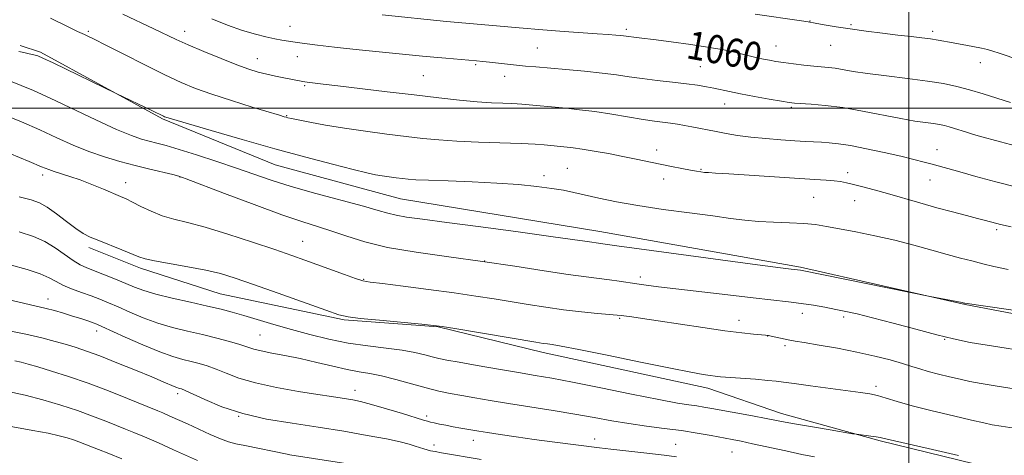
# Model space of a CAD drawing. Extents: x 2184800 to 2187700, y 319800 to 322700.
# Drawn here: x 2186748 to 2187027, y 320901 to 321025 of the extents above; entities that cross this region are included whole.
import ezdxf
from ezdxf.enums import TextEntityAlignment as Align

# ---------------------------------------------------------------- set-up
doc = ezdxf.new("R2010")
doc.units = 0
doc.header["$MEASUREMENT"] = 0
for name, color, linetype, lineweight in [('32000', 7, 'Continuous', 0), ('DTM HARD BREAKLINE', 7, 'Continuous', 0), ('DTM SPOT ELEVATION', 2, 'Continuous', 13), ('INDEX CONTOUR', 41, 'Continuous', 13), ('INDEX CONTOUR LABEL', 244, 'Continuous', 0), ('INTERMEDIATE CONTOUR', 44, 'Continuous', 0)]:
    doc.layers.add(name, color=color, linetype=linetype, lineweight=lineweight)
doc.styles.add('Style-ITALICS', font='ITALICS.shx')

msp = doc.modelspace()

# ---------------------------------------------------------------- linework, layer by layer
at = {"layer": '32000', "flags": 128}
for points in [[(2187000, 322500), (2187000, 320000)], [(2187500, 321000), (2185000, 321000)]]:
    msp.add_lwpolyline(points, dxfattribs=at)
at = {"layer": 'DTM HARD BREAKLINE'}
for points in [[(2187066.56, 320934.63, 1070.5), (2187015.9, 320944.31, 1070.05), (2186969.26, 320954.86, 1069.82), (2186912.38, 320965.03, 1069.32), (2186855.94, 320974.31, 1068.96), (2186820.42, 320983.9, 1068.87), (2186788.47, 320997.01, 1068.14), (2186753.9, 321015.93, 1067.74), (2186748.13, 321017.75, 1067.6)], [(2187123.27, 320862.85, 1082.31), (2187086.94, 320884.89, 1079.13), (2187027.4, 320896.86, 1078.27), (2186991.87, 320905.56, 1078.18), (2186963.9, 320913.31, 1077.45), (2186943.03, 320920.57, 1076.55), (2186896.39, 320930.67, 1076.5), (2186866.63, 320937.99, 1076.05), (2186839.95, 320939.95, 1076.14), (2186804.85, 320947.31, 1077), (2186782.21, 320954.58, 1076.41), (2186767.57, 320960.46, 1076.41)]]:
    msp.add_polyline3d(points, dxfattribs=at)
at = {"layer": 'DTM SPOT ELEVATION'}
for p in [(2186971.94, 321024.77, 1057.95), (2186767.44, 321021.75, 1065.79), (2186794.75, 321021.82, 1063.38), (2186824.58, 321023.18, 1061.16), (2186919.92, 321022.38, 1059.65), (2186983.6, 321023.64, 1057.79), (2187006.77, 321021.79, 1057.64), (2186894.74, 321017.1, 1061), (2186962.36, 321017.66, 1059.19), (2186977.82, 321017.83, 1058.83), (2186815.39, 321014.02, 1063.27), (2186826.7, 321014.61, 1062.75), (2187020.21, 321012.91, 1058.65), (2186877.27, 321012.37, 1062.21), (2186940.94, 321011.79, 1061.11), (2186862.39, 321009.17, 1063.04), (2186885.4, 321009.01, 1062.64), (2186828.77, 321006.34, 1064.2), (2186947.77, 321001.16, 1062.66), (2186966.69, 321000.21, 1062.23), (2186823.69, 320997.84, 1065.9), (2186928.48, 320988.08, 1065.4), (2187007.95, 320988.25, 1063.22), (2186903.24, 320982.88, 1067.11), (2186941.11, 320982.62, 1065.87), (2186754.55, 320981.02, 1074.44), (2186793.46, 320980.44, 1072.05), (2186896.6, 320980.85, 1067.6), (2186930.54, 320979.94, 1066.62), (2186982.63, 320981.73, 1065.53), (2187006, 320979.63, 1064.8), (2186778.03, 320978.84, 1073.4), (2186973.03, 320974.72, 1066.95), (2186984.65, 320973.73, 1066.77), (2187024.89, 320965.51, 1066.29), (2186828.18, 320962.24, 1073.16), (2186879.74, 320956.62, 1072), (2186845.53, 320951.42, 1073.89), (2186923.85, 320952.12, 1071.54), (2186756.04, 320945.8, 1081.38), (2186918, 320940.32, 1074.18), (2186969.77, 320941.81, 1072.64), (2186981.49, 320940.77, 1072.37), (2186951.82, 320939.75, 1073.44), (2186769.82, 320936.73, 1082.54), (2186816.11, 320935.64, 1079.04), (2186959.96, 320935.38, 1074.02), (2186964.9, 320932.58, 1074.31), (2187010.09, 320934.36, 1072.12), (2186990.64, 320921.09, 1075.62), (2186792.8, 320918.98, 1084.39), (2186843.01, 320919.91, 1081.41), (2186810.08, 320912.55, 1084), (2186863.38, 320912.65, 1081.64), (2186865.44, 320904.45, 1083.48), (2186876.53, 320905.77, 1082.6), (2186910.91, 320906.12, 1081.4), (2186933.87, 320904.58, 1081.16), (2186949.86, 320902.42, 1080.92)]:
    msp.add_point(p, dxfattribs=at)
at = {"layer": 'INDEX CONTOUR', "flags": 128}
for points, elevation in [([(2187028.796, 321001.5789), (2187021.045, 321004.063), (2187017.188, 321005.227), (2187013.585, 321006.169), (2187009.8, 321006.948), (2187005.252, 321007.665), (2186999.62, 321008.398), (2186993.618, 321009.13), (2186988.222, 321009.819), (2186984.172, 321010.427), (2186979.08, 321011.303), (2186977.192, 321011.546), (2186973.022, 321011.934), (2186970.248, 321012.228), (2186967.262, 321012.58), (2186964.5, 321012.936), (2186962.279, 321013.258), (2186960.458, 321013.568), (2186958.776, 321013.905), (2186957.012, 321014.299), (2186955.094, 321014.756), (2186950.594, 321015.857), (2186947.567, 321016.509), (2186943.498, 321017.242), (2186938.225, 321018.044), (2186932.584, 321018.822), (2186927.659, 321019.461), (2186924.273, 321019.877), (2186918.397, 321020.568), (2186916.939, 321020.704), (2186914.768, 321020.878), (2186911.664, 321021.101), (2186902.273, 321021.748), (2186896.223, 321022.207), (2186889.594, 321022.762), (2186883.165, 321023.331), (2186868.999, 321024.613), (2186850.711, 321026.47)], 1060), ([(2187047.095, 320940.167), (2187015.869, 320944.631), (2187015.613, 320944.697), (2187015.092, 320944.807), (2187006.018, 320946.557), (2186969.781, 320953.925), (2186969.281, 320954.014), (2186966.674, 320954.32), (2186963.576, 320954.719), (2186957.053, 320955.58), (2186934.088, 320958.649), (2186923.541, 320960.075), (2186917.2529, 320960.943), (2186913.237, 320961.524), (2186911.415, 320961.752), (2186910.121, 320961.929), (2186908.184, 320962.221), (2186904.685, 320962.7379), (2186898.557, 320963.603), (2186889.301, 320964.867), (2186878.681, 320966.293), (2186869.028, 320967.568), (2186862.137, 320968.465), (2186857.653, 320969.078), (2186854.687, 320969.584), (2186852.329, 320970.156), (2186849.578, 320970.96), (2186845.412, 320972.16), (2186831.936, 320975.816), (2186824.96, 320977.795), (2186819.277, 320979.58), (2186814.394, 320981.262), (2186809.445, 320983.001), (2186803.847, 320984.89), (2186798.145, 320986.741), (2186793.166, 320988.294), (2186789.508, 320989.368), (2186786.873, 320990.08), (2186784.735, 320990.626), (2186782.547, 320991.228), (2186779.672, 320992.224), (2186775.453, 320993.983), (2186769.548, 320996.696), (2186756.6659, 321002.802), (2186751.885, 321004.986), (2186748.423, 321006.462), (2186745.897, 321007.421)], 1070), ([(2186973.238, 320901.026), (2186969.674, 320901.743), (2186965.102, 320902.728), (2186955.725, 320904.786), (2186952.453, 320905.473), (2186949.872, 320905.981), (2186943.967, 320907.095), (2186940.0291, 320907.792), (2186935.551, 320908.491), (2186930.675, 320909.14), (2186925.617, 320909.781), (2186920.611, 320910.484), (2186915.784, 320911.298), (2186910.839, 320912.214), (2186905.37, 320913.2021), (2186899.152, 320914.231), (2186886.557, 320916.204), (2186881.352, 320917.052), (2186876.993, 320917.795), (2186873.2881, 320918.451), (2186870.0059, 320919.055), (2186866.777, 320919.723), (2186863.1929, 320920.594), (2186859.009, 320921.738), (2186854.617, 320922.961), (2186850.57, 320924.003), (2186847.228, 320924.693), (2186844.183, 320925.213), (2186840.832, 320925.837), (2186836.746, 320926.758), (2186832.172, 320927.854), (2186827.527, 320928.9191), (2186823.195, 320929.7971), (2186819.43, 320930.503), (2186816.451, 320931.1), (2186814.329, 320931.654), (2186810.435, 320932.93), (2186807.489, 320933.784), (2186803.843, 320934.747), (2186799.789, 320935.742), (2186795.586, 320936.725), (2186791.3441, 320937.782), (2186787.135, 320939.032), (2186783.052, 320940.538), (2186779.261, 320942.135), (2186775.9459, 320943.6051), (2186773.204, 320944.789), (2186770.77, 320945.774), (2186768.291, 320946.7079), (2186765.533, 320947.706), (2186762.738, 320948.755), (2186760.266, 320949.8079), (2186758.308, 320950.8359), (2186756.377, 320951.876), (2186753.818, 320952.982), (2186750.121, 320954.197), (2186745.36, 320955.5259)], 1080), ([(2186777.003, 320900.444), (2186773.248, 320902.001), (2186770.355, 320903.1419), (2186764.768, 320905.2969), (2186763.239, 320905.853), (2186761.503, 320906.416), (2186759.23, 320907.028), (2186756.067, 320907.731), (2186751.7749, 320908.555), (2186740.807, 320910.535)], 1090)]:
    msp.add_lwpolyline(points, dxfattribs=dict(at, elevation=elevation))
at = {"layer": 'INTERMEDIATE CONTOUR', "flags": 128}
for points, elevation in [([(2187030.956, 320977.528), (2187024.594, 320979.125), (2187018.958, 320980.628), (2187014.4, 320981.889), (2187006.601, 320984.083), (2187004.28, 320984.717), (2187001.407, 320985.46), (2186997.6869, 320986.3601), (2186993.008, 320987.427), (2186987.996, 320988.4989), (2186983.4611, 320989.374), (2186980.007, 320989.904), (2186977.414, 320990.169), (2186975.26, 320990.303), (2186970.699, 320990.566), (2186967.627, 320990.76), (2186963.736, 320991.023), (2186959.411, 320991.363), (2186955.177, 320991.783), (2186951.455, 320992.2789), (2186948.24, 320992.816), (2186945.424, 320993.35), (2186938.48, 320994.7151), (2186936.4471, 320995.0979), (2186934.464, 320995.4431), (2186932.486, 320995.744), (2186927.947, 320996.338), (2186924.721, 320996.815), (2186915.7751, 320998.292), (2186911.014, 320999.02), (2186906.696, 320999.566), (2186902.862, 320999.96), (2186890.282, 321001.11), (2186888.944, 321001.21), (2186887.295, 321001.293), (2186884.935, 321001.385), (2186881.744, 321001.543), (2186877.676, 321001.83), (2186872.689, 321002.294), (2186866.751, 321002.9361), (2186859.834, 321003.74), (2186852.106, 321004.669), (2186838.213, 321006.357), (2186834.038, 321006.849), (2186829.449, 321007.356), (2186828.833, 321007.44), (2186828.25, 321007.538), (2186822.894, 321008.557), (2186820.484, 321009.043), (2186818.004, 321009.596), (2186815.604, 321010.228), (2186812.932, 321011.081), (2186809.507, 321012.333), (2186805.069, 321014.075), (2186800.225, 321016.055), (2186795.801, 321017.938), (2186792.352, 321019.494), (2186785.994, 321022.5321), (2186777.2041, 321026.658)], 1064), ([(2187031.442, 321013.66), (2187025.612, 321015.555), (2187023.753, 321016.172), (2187022.291, 321016.611), (2187020.566, 321017.014), (2187018.113, 321017.488), (2187012.5069, 321018.497), (2187008.249, 321019.286), (2187006.16, 321019.62), (2187003.656, 321019.952), (2187000.598, 321020.315), (2186996.888, 321020.744), (2186992.519, 321021.262), (2186987.852, 321021.849), (2186983.336, 321022.473), (2186979.356, 321023.096), (2186976.029, 321023.67), (2186973.405, 321024.1409), (2186971.418, 321024.483), (2186969.531, 321024.779), (2186956.473, 321026.698)], 1058), ([(2187028.965, 320966.289), (2187025.922, 320966.976), (2187024.922, 320967.22), (2187021.37, 320968.1911), (2187019.401, 320968.708), (2187016.345, 320969.498), (2187012.398, 320970.532), (2187007.877, 320971.7541), (2187003.094, 320973.097), (2186993.94, 320975.733), (2186990.11, 320976.822), (2186986.91, 320977.703), (2186984.338, 320978.373), (2186982.337, 320978.837), (2186980.616, 320979.147), (2186978.827, 320979.3649), (2186976.583, 320979.552), (2186973.354, 320979.77), (2186948.933, 320981.372), (2186945.161, 320981.596), (2186943.164, 320981.703), (2186942.063, 320981.775), (2186941.081, 320981.885), (2186939.851, 320982.081), (2186938.1069, 320982.401), (2186935.669, 320982.87), (2186932.707, 320983.4581), (2186929.479, 320984.12), (2186922.714, 320985.547), (2186918.952, 320986.3091), (2186914.852, 320987.092), (2186910.819, 320987.8189), (2186907.368, 320988.397), (2186904.875, 320988.763), (2186903.155, 320988.967), (2186896.616, 320989.572), (2186894.049, 320989.75), (2186890.083, 320989.944), (2186878.006, 320990.38), (2186871.85, 320990.6539), (2186866.781, 320990.99), (2186862.2961, 320991.415), (2186857.5739, 320991.958), (2186852.023, 320992.636), (2186845.98, 320993.424), (2186840.014, 320994.287), (2186834.646, 320995.177), (2186830.195, 320996), (2186826.933, 320996.647), (2186825.003, 320997.046), (2186824.034, 320997.262), (2186823.53, 320997.393), (2186822.952, 320997.56), (2186821.598, 320997.968), (2186813.919, 321000.32), (2186808.079, 321002.148), (2186802.4351, 321003.984), (2186797.85, 321005.61), (2186793.734, 321007.299), (2186789.132, 321009.447), (2186783.443, 321012.275), (2186777.484, 321015.311), (2186772.425, 321017.907), (2186769.143, 321019.575), (2186767.336, 321020.465), (2186766.408, 321020.886), (2186765.714, 321021.176), (2186764.409, 321021.7691), (2186761.599, 321023.13), (2186756.77, 321025.532)], 1066), ([(2187030.22, 320989.289), (2187026.002, 320990.429), (2187019.665, 320992.187), (2187017.693, 320992.75), (2187016.066, 320993.239), (2187012.92, 320994.239), (2187011.45, 320994.682), (2187010.085, 320995.039), (2187008.651, 320995.334), (2187006.928, 320995.606), (2187004.69, 320995.907), (2187001.692, 320996.343), (2186997.682, 320997.0359), (2186986.856, 320999.165), (2186981.234, 321000.145), (2186976.287, 321000.785), (2186972.2739, 321001.136), (2186967.563, 321001.435), (2186966.066, 321001.615), (2186963.906, 321001.97), (2186960.425, 321002.575), (2186956.227, 321003.324), (2186952.234, 321004.068), (2186949.146, 321004.692), (2186944.725, 321005.652), (2186942.6, 321006.073), (2186940.103, 321006.49), (2186936.95, 321006.922), (2186932.998, 321007.384), (2186928.651, 321007.871), (2186924.449, 321008.3759), (2186920.746, 321008.891), (2186917.138, 321009.412), (2186913.035, 321009.935), (2186908.075, 321010.452), (2186902.814, 321010.934), (2186894.3241, 321011.68), (2186891.396, 321011.957), (2186888.769, 321012.226), (2186881.146, 321013.075), (2186879.2739, 321013.27), (2186877.472, 321013.436), (2186868.804, 321014.136), (2186865.339, 321014.429), (2186862.153, 321014.721), (2186845.204, 321016.422), (2186840.656, 321016.903), (2186837.223, 321017.297), (2186832.453, 321017.893), (2186828.095, 321018.412), (2186826.052, 321018.676), (2186824.187, 321018.959), (2186822.336, 321019.286), (2186820.275, 321019.685), (2186817.8039, 321020.203), (2186814.796, 321020.952), (2186811.148, 321022.061), (2186806.873, 321023.59), (2186802.472, 321025.326)], 1062), ([(2187028.146, 320954.257), (2187024.105, 320955.101), (2187020.909, 320955.864), (2187017.868, 320956.626), (2187014.62, 320957.474), (2187010.885, 320958.495), (2187006.458, 320959.743), (2187001.436, 320961.122), (2186995.992, 320962.502), (2186990.351, 320963.768), (2186984.954, 320964.869), (2186980.299, 320965.772), (2186976.676, 320966.455), (2186973.561, 320966.94), (2186970.223, 320967.265), (2186966.146, 320967.471), (2186961.669, 320967.641), (2186957.341, 320967.864), (2186953.479, 320968.216), (2186949.458, 320968.726), (2186944.417, 320969.411), (2186937.814, 320970.275), (2186930.389, 320971.274), (2186923.199, 320972.349), (2186917.101, 320973.44), (2186912.151, 320974.475), (2186905.028, 320976.093), (2186902.091, 320976.6799), (2186898.774, 320977.217), (2186894.564, 320977.763), (2186889.371, 320978.289), (2186883.208, 320978.743), (2186876.27, 320979.089), (2186869.464, 320979.343), (2186863.881, 320979.535), (2186860.28, 320979.6969), (2186858.1039, 320979.855), (2186856.47, 320980.034), (2186854.669, 320980.254), (2186852.71, 320980.509), (2186850.775, 320980.7891), (2186848.885, 320981.116), (2186846.402, 320981.65), (2186842.5209, 320982.587), (2186836.657, 320984.0711), (2186829.095, 320986.057), (2186820.334, 320988.4481), (2186811.014, 320991.094), (2186802.314, 320993.626), (2186789.384, 320997.466), (2186789.084, 320997.573), (2186788.814, 320997.683), (2186785.649, 320999.218), (2186775.329, 321004.141), (2186757.492, 321012.823), (2186754.605, 321014.205), (2186753.121, 321014.838), (2186752.067, 321015.142), (2186750.694, 321015.4539), (2186749.148, 321015.782), (2186747.8, 321016.0509)], 1068), ([(2187033.499, 320930.989), (2187023.99, 320932.415), (2187017.389, 320933.52), (2187012.6059, 320934.508), (2187007.886, 320935.689), (2187001.957, 320937.262), (2186995.499, 320938.987), (2186989.676, 320940.515), (2186985.339, 320941.588), (2186982.098, 320942.314), (2186979.249, 320942.894), (2186976.218, 320943.484), (2186972.949, 320944.074), (2186969.515, 320944.61), (2186965.874, 320945.068), (2186955.884, 320946.157), (2186948.653, 320946.984), (2186929.032, 320949.321), (2186925.575, 320949.756), (2186922.9041, 320950.131), (2186917.848, 320950.933), (2186915.193, 320951.314), (2186908.554, 320952.113), (2186903.478, 320952.807), (2186896.63, 320953.8501), (2186888.347, 320955.129), (2186879.149, 320956.48), (2186869.594, 320957.781), (2186860.389, 320959.087), (2186852.278, 320960.496), (2186845.804, 320962.059), (2186840.7, 320963.651), (2186836.498, 320965.098), (2186832.646, 320966.335), (2186828.253, 320967.726), (2186822.343, 320969.743), (2186814.437, 320972.641), (2186806.044, 320975.8179), (2186795.213, 320979.96), (2186793.157, 320980.665), (2186791.38, 320981.13), (2186784.903, 320982.711), (2186780.72, 320983.762), (2186776.407, 320984.899), (2186772.045, 320986.185), (2186767.645, 320987.71), (2186763.194, 320989.537), (2186758.587, 320991.606), (2186753.6971, 320993.825), (2186748.531, 320996.077), (2186743.645, 320998.124)], 1072), ([(2187031.6529, 320920.098), (2187025.001, 320921.091), (2187020.44, 320921.855), (2187017.287, 320922.475), (2187014.565, 320923.087), (2187011.53, 320923.791), (2187008.359, 320924.554), (2187005.462, 320925.3051), (2187003.0891, 320926.003), (2187000.846, 320926.717), (2186998.181, 320927.542), (2186994.658, 320928.542), (2186990.301, 320929.655), (2186985.2521, 320930.787), (2186979.761, 320931.847), (2186974.525, 320932.761), (2186970.348, 320933.458), (2186967.773, 320933.901), (2186966.295, 320934.181), (2186960.9821, 320935.286), (2186960.166, 320935.441), (2186959.407, 320935.54), (2186955.997, 320935.84), (2186952.609, 320936.2), (2186947.809, 320936.816), (2186941.614, 320937.727), (2186928.924, 320939.691), (2186924.461, 320940.345), (2186921.465, 320940.751), (2186918.459, 320941.128), (2186917.287, 320941.257), (2186911.768, 320941.771), (2186907.192, 320942.228), (2186902.127, 320942.8101), (2186897.074, 320943.503), (2186892.132, 320944.27), (2186882.483, 320945.865), (2186877.265, 320946.69), (2186871.135, 320947.584), (2186863.904, 320948.554), (2186856.663, 320949.479), (2186850.824, 320950.2041), (2186847.3289, 320950.65), (2186845.25, 320951.044), (2186843.189, 320951.688), (2186840.091, 320952.791), (2186828.851, 320956.893), (2186825.091, 320958.222), (2186820.292, 320959.874), (2186813.971, 320962.003), (2186806.991, 320964.275), (2186800.549, 320966.2341), (2186795.545, 320967.564), (2186791.6949, 320968.516), (2186788.421, 320969.482), (2186785.279, 320970.74), (2186782.38, 320972.1209), (2186779.971, 320973.344), (2186778.166, 320974.223), (2186776.537, 320974.946), (2186771.727, 320976.984), (2186768.444, 320978.338), (2186765.133, 320979.617), (2186762.1859, 320980.63), (2186757.778, 320981.993), (2186756.23, 320982.543), (2186754.223, 320983.37), (2186750.728, 320984.848), (2186745.177, 320987.167)], 1074), ([(2187029.841, 320909.199), (2187026.125, 320909.742), (2187023.597, 320910.171), (2187021.196, 320910.669), (2187017.782, 320911.448), (2187012.618, 320912.648), (2187006.574, 320914.092), (2187000.922, 320915.528), (2186996.642, 320916.745), (2186993.541, 320917.708), (2186991.134, 320918.422), (2186988.911, 320918.92), (2186986.27, 320919.332), (2186972.096, 320921.196), (2186967.461, 320921.8249), (2186964.488, 320922.243), (2186962.397, 320922.517), (2186960.002, 320922.76), (2186956.481, 320923.053), (2186946.631, 320923.805), (2186945.117, 320923.949), (2186943.712, 320924.132), (2186941.694, 320924.449), (2186938.221, 320925.079), (2186932.42, 320926.221), (2186923.942, 320927.957), (2186914.539, 320929.897), (2186906.486, 320931.536), (2186901.481, 320932.496), (2186898.915, 320932.922), (2186897.6, 320933.092), (2186896.391, 320933.2611), (2186894.307, 320933.597), (2186871.308, 320937.4561), (2186867.758, 320938.035), (2186865.2811, 320938.358), (2186861.943, 320938.681), (2186849.988, 320939.79), (2186844.455, 320940.325), (2186841.059, 320940.736), (2186838.49, 320941.361), (2186834.802, 320942.642), (2186821.238, 320947.493), (2186814.275, 320949.965), (2186809.058, 320951.769), (2186804.927, 320953.032), (2186800.732, 320954.037), (2186795.692, 320955.003), (2186786.21, 320956.656), (2186783.529, 320957.223), (2186781.748, 320957.788), (2186776.934, 320959.765), (2186770.413, 320962.413), (2186768.001, 320963.433), (2186766.003, 320964.452), (2186763.887, 320965.837), (2186761.282, 320967.808), (2186758.458, 320969.9981), (2186755.844, 320971.896), (2186753.657, 320973.144), (2186751.271, 320974), (2186747.848, 320974.877)], 1076), ([(2187014.072, 320901.419), (2187005.423, 320903.414), (2186993.842, 320906.115), (2186991.897, 320906.554), (2186990.753, 320906.749), (2186989.25, 320906.949), (2186985.19, 320907.45), (2186984.057, 320907.626), (2186977.64, 320908.695), (2186972.678, 320909.532), (2186968.148, 320910.314), (2186964.955, 320910.896), (2186959.593, 320911.932), (2186955.668, 320912.663), (2186944.1249, 320914.78), (2186941.856, 320915.183), (2186939.886, 320915.493), (2186937.671, 320915.801), (2186934.38, 320916.318), (2186929.115, 320917.2819), (2186921.4291, 320918.823), (2186912.688, 320920.619), (2186904.712, 320922.236), (2186898.796, 320923.362), (2186894.137, 320924.17), (2186889.406, 320924.9571), (2186883.685, 320925.933), (2186877.691, 320926.976), (2186872.552, 320927.881), (2186869.078, 320928.505), (2186866.8, 320928.955), (2186864.9331, 320929.402), (2186862.784, 320929.974), (2186860.031, 320930.628), (2186856.446, 320931.28), (2186851.9, 320931.879), (2186846.671, 320932.524), (2186841.136, 320933.351), (2186835.617, 320934.454), (2186830.223, 320935.772), (2186825.006, 320937.202), (2186820.043, 320938.643), (2186811.56, 320941.17), (2186808.266, 320942.107), (2186805.067, 320942.937), (2186801.261, 320943.83), (2186796.423, 320944.909), (2186791.218, 320946.087), (2186786.583, 320947.229), (2186783.182, 320948.243), (2186780.582, 320949.213), (2186778.076, 320950.265), (2186775.15, 320951.477), (2186772.058, 320952.722), (2186767.027, 320954.686), (2186765.134, 320955.546), (2186763.166, 320956.723), (2186758.091, 320960.3661), (2186755.136, 320962.184), (2186751.921, 320963.609), (2186747.86, 320964.865)], 1078), ([(2186934.13, 320901.041), (2186930.633, 320901.486), (2186925.706, 320902.059), (2186915.542, 320903.205), (2186912.332, 320903.584), (2186898.861, 320905.318), (2186893.78, 320905.998), (2186888.735, 320906.708), (2186884.176, 320907.376), (2186880.546, 320907.924), (2186878.114, 320908.304), (2186876.433, 320908.585), (2186872.983, 320909.21), (2186870.859, 320909.6069), (2186868.775, 320910.008), (2186866.962, 320910.372), (2186865.493, 320910.6831), (2186864.401, 320910.929), (2186863.591, 320911.134), (2186862.445, 320911.476), (2186856.452, 320913.3361), (2186851.926, 320914.713), (2186847.702, 320915.945), (2186844.596, 320916.761), (2186842.396, 320917.235), (2186840.64, 320917.528), (2186836.348, 320918.153), (2186832.536, 320918.7249), (2186827.047, 320919.594), (2186820.744, 320920.716), (2186814.795, 320922.016), (2186810.106, 320923.41), (2186806.535, 320924.767), (2186803.677, 320925.949), (2186801.175, 320926.854), (2186798.859, 320927.541), (2186796.605, 320928.106), (2186794.242, 320928.676), (2186791.406, 320929.494), (2186787.687, 320930.836), (2186782.922, 320932.832), (2186777.939, 320935.058), (2186771.312, 320938.083), (2186769.916, 320938.677), (2186768.8009, 320939.089), (2186767.292, 320939.613), (2186765.332, 320940.27), (2186763.019, 320941.013), (2186760.471, 320941.792), (2186757.904, 320942.533), (2186755.556, 320943.156), (2186753.536, 320943.625), (2186751.439, 320944.082), (2186748.729, 320944.71), (2186745.048, 320945.635)], 1082), ([(2186878.754, 320900.289), (2186867.516, 320902.218), (2186865.716, 320902.546), (2186864.46, 320902.802), (2186863.475, 320903.0429), (2186862.514, 320903.319), (2186860.1089, 320904.081), (2186858.368, 320904.611), (2186855.803, 320905.28), (2186851.95, 320906.125), (2186846.516, 320907.158), (2186839.8841, 320908.301), (2186832.606, 320909.453), (2186825.193, 320910.565), (2186817.98, 320911.789), (2186811.261, 320913.331), (2186805.326, 320915.284), (2186800.453, 320917.312), (2186794.861, 320919.924), (2186793.876, 320920.334), (2186793.421, 320920.469), (2186793.027, 320920.566), (2186792.51, 320920.725), (2186791.754, 320921.013), (2186788.635, 320922.36), (2186785.448, 320923.7149), (2186780.835, 320925.634), (2186775.5791, 320927.773), (2186770.709, 320929.693), (2186766.9779, 320931.068), (2186764.034, 320932.046), (2186761.249, 320932.89), (2186758.078, 320933.812), (2186754.304, 320934.816), (2186749.793, 320935.856), (2186744.588, 320936.8751)], 1084), ([(2186844.674, 320898.538), (2186824.602, 320901.651), (2186823.786, 320901.806), (2186811.823, 320904.244), (2186809.244, 320904.787), (2186807.1439, 320905.344), (2186804.883, 320906.158), (2186802.001, 320907.393), (2186798.744, 320908.882), (2186795.534, 320910.376), (2186792.727, 320911.67), (2186790.408, 320912.717), (2186788.596, 320913.512), (2186787.179, 320914.108), (2186778.525, 320917.616), (2186773.148, 320919.7501), (2186767.38, 320921.921), (2186761.873, 320923.827), (2186757.02, 320925.383), (2186753.155, 320926.563), (2186750.454, 320927.367), (2186748.48, 320927.908), (2186746.641, 320928.327)], 1086), ([(2186798.405, 320899.997), (2186791.623, 320903.069), (2186787.309, 320904.996), (2186783.374, 320906.719), (2186780.384, 320907.978), (2186777.952, 320908.954), (2186775.458, 320909.941), (2186772.391, 320911.167), (2186768.693, 320912.604), (2186764.415, 320914.159), (2186759.646, 320915.736), (2186754.615, 320917.237), (2186749.586, 320918.5589), (2186744.784, 320919.626)], 1088)]:
    msp.add_lwpolyline(points, dxfattribs=dict(at, elevation=elevation))

# ---------------------------------------------------------------- texts
at = {"layer": 'INDEX CONTOUR LABEL', "style": 'Style-ITALICS', "width": 0.875}
msp.add_text('1060', height=8, rotation=349.7, dxfattribs=at).set_placement((2186937.34, 321018.166, 1060), align=Align.MIDDLE_LEFT)

doc.saveas('drawing.dxf')
